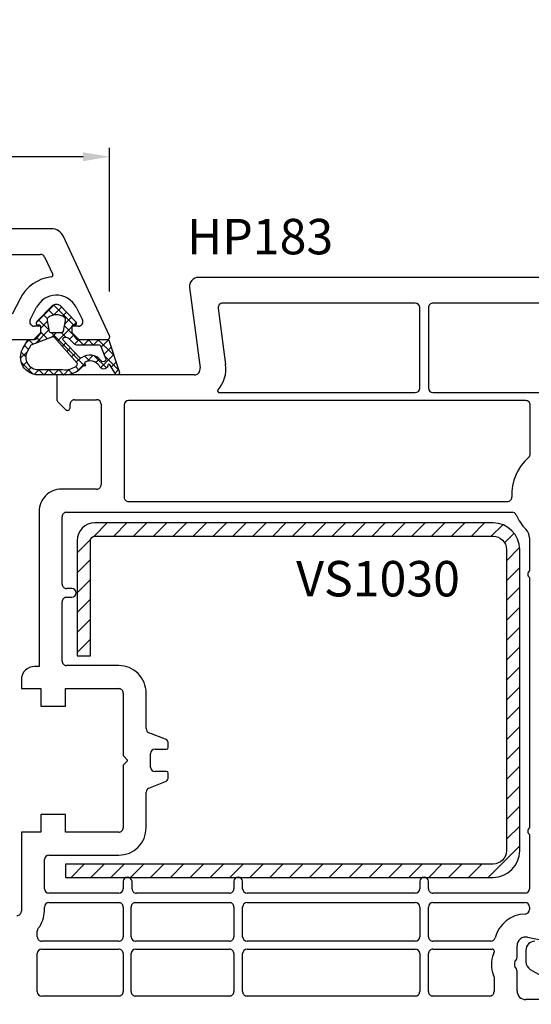
# Model space of a CAD drawing. Units: millimetres. Extents: x 28458 to 53971, y 3169 to 21332.
# Drawn here: x 36726 to 36784, y 11034 to 11145 of the extents above; entities that cross this region are included whole.
import ezdxf

# ---------------------------------------------------------------- set-up
doc = ezdxf.new("R2010")
doc.units = ezdxf.units.MM
for name, color, linetype in [('GASKET_INSIDE', 7, 'Continuous'), ('GASKET_OUTSIDE', 7, 'Continuous'), ('HATCH_GASKET', 7, 'Continuous'), ('HATCH_STEEL', 7, 'Continuous'), ('listwa', 5, 'Continuous'), ('ościeżnica', 30, 'Continuous'), ('P', 7, 'Continuous'), ('PL_CONT', 210, 'Continuous'), ('skrzydło', 1, 'Continuous'), ('STEEL_OUTSIDE', 7, 'Continuous')]:
    doc.layers.add(name, color=color, linetype=linetype)
doc.styles.get("Standard").update_dxf_attribs({"font": 'arial.ttf'})
doc.dimstyles.new('główny', dxfattribs={"dimtxt": 10, "dimasz": 3, "dimexe": 1, "dimexo": 5, "dimgap": 2, "dimtad": 1, "dimdec": 1, "dimrnd": 0.05, "dimdsep": 46, "dimtxsty": 'Standard', "dimcen": 1.5, "dimclrd": 5, "dimclre": 5, "dimclrt": 1, "dimadec": 1, "dimazin": 2, "dimtfac": 1, "dimtdec": 1, "dimtofl": 0, "dimtmove": 0, "dimatfit": 3, "dimfxl": 1, "dimtolj": 1, "dimtzin": 0, "dimarcsym": 0})

# ---------------------------------------------------------------- blocks, each defined once
blk = doc.blocks.new('*D783')
at = {"layer": 'Defpoints', "color": 0, "transparency": 16777216}
for p in [(38168.09446814458, 11269.30168857999), (38168.09446814458, 11121.36875890505), (36668.09446814457, 11119.91875890505)]:
    blk.add_point(p, dxfattribs=at)
at = {"layer": 'P', "color": 5, "lineweight": -2, "transparency": 16777216}
for p, q in [((36668.09446814457, 11124.91875890505), (36668.09446814457, 11270.30168857999)), ((38168.09446814458, 11126.36875890505), (38168.09446814458, 11270.30168857999))]:
    blk.add_line(p, q, dxfattribs=at)
at = {"layer": 'P', "color": 5, "linetype": 'Continuous', "lineweight": -2, "transparency": 16777216}
blk.add_line((36671.09446814457, 11269.30168857999), (38165.09446814458, 11269.30168857999), dxfattribs=at)
at = {"layer": 'P', "color": 5, "transparency": 16777216}
for points in [[(36671.09446814457, 11269.80168857999), (36671.09446814457, 11268.80168857999), (36668.09446814457, 11269.30168857999)], [(38165.09446814458, 11269.80168857999), (38165.09446814458, 11268.80168857999), (38168.09446814458, 11269.30168857999)]]:
    blk.add_solid(points, dxfattribs=at)
at = {"layer": 'P', "color": 1, "transparency": 16777216, "insert": (37418.09446814457, 11309.59466265912), "char_height": 75, "attachment_point": 5}
blk.add_mtext('\\A1;W = 1500', dxfattribs=at)
blk = doc.blocks.new('*D785')
at = {"layer": 'Defpoints', "color": 0, "transparency": 16777216}
for p in [(36668.09446814457, 11129.49171999285), (36668.09446814457, 11119.91875890505), (36736.06539286883, 11109.29554438357)]:
    blk.add_point(p, dxfattribs=at)
at = {"layer": 'ościeżnica', "color": 5, "lineweight": -2, "transparency": 16777216}
for p, q in [((36668.09446814457, 11124.91875890505), (36668.09446814457, 11130.49171999285)), ((36736.06539286883, 11114.29554438357), (36736.06539286883, 11130.49171999285))]:
    blk.add_line(p, q, dxfattribs=at)
at = {"layer": 'ościeżnica', "color": 5, "linetype": 'Continuous', "lineweight": -2, "transparency": 16777216}
blk.add_line((36733.06539286883, 11129.49171999285), (36671.09446814457, 11129.49171999285), dxfattribs=at)
at = {"layer": 'ościeżnica', "color": 5, "transparency": 16777216}
for points in [[(36671.09446814457, 11129.99171999285), (36671.09446814457, 11128.99171999285), (36668.09446814457, 11129.49171999285)], [(36733.06539286883, 11129.99171999285), (36733.06539286883, 11128.99171999285), (36736.06539286883, 11129.49171999285)]]:
    blk.add_solid(points, dxfattribs=at)
at = {"layer": 'ościeżnica', "color": 1, "transparency": 16777216, "insert": (36698.06839031407, 11136.59744987007), "char_height": 10, "attachment_point": 5}
blk.add_mtext('\\A1;68', dxfattribs=at)
blk = doc.blocks.new('*D786')
at = {"layer": 'Defpoints', "color": 0, "transparency": 16777216}
for p in [(36668.09446814457, 11146.56364117244), (36668.09446814457, 11119.91875890505), (36811.06526797087, 11092.79554438357)]:
    blk.add_point(p, dxfattribs=at)
at = {"layer": 'ościeżnica', "color": 5, "lineweight": -2, "transparency": 16777216}
for p, q in [((36668.09446814457, 11124.91875890505), (36668.09446814457, 11147.56364117244)), ((36811.06526797087, 11097.79554438357), (36811.06526797087, 11147.56364117244))]:
    blk.add_line(p, q, dxfattribs=at)
at = {"layer": 'ościeżnica', "color": 5, "linetype": 'Continuous', "lineweight": -2, "transparency": 16777216}
blk.add_line((36808.06526797087, 11146.56364117244), (36671.09446814457, 11146.56364117244), dxfattribs=at)
at = {"layer": 'ościeżnica', "color": 5, "transparency": 16777216}
for points in [[(36671.09446814457, 11147.06364117244), (36671.09446814457, 11146.06364117244), (36668.09446814457, 11146.56364117244)], [(36808.06526797087, 11147.06364117244), (36808.06526797087, 11146.06364117244), (36811.06526797087, 11146.56364117244)]]:
    blk.add_solid(points, dxfattribs=at)
at = {"layer": 'ościeżnica', "color": 1, "transparency": 16777216, "insert": (36747.57842107631, 11153.67278169086), "char_height": 10, "attachment_point": 5}
blk.add_mtext('\\A1;143', dxfattribs=at)
blk = doc.blocks.new('PRJ_INSERT_23218_797195920', base_point=(-1.926219029065875e-16, -3.47251693242461e-31))
at = {"layer": 'HATCH_GASKET'}
h = blk.add_hatch(dxfattribs=at)
h.set_pattern_fill('ANSI37', color=256, scale=0.25, angle=-1.272221872585407e-14, style=0)
h.set_pattern_definition([(44.99999999999999, (-59.8216386099957, -106.0217639055326), (-0.5612660075668219, 0.5612660075668222), []), (135, (-59.8216386099957, -106.0217639055326), (-0.5612660075668222, -0.5612660075668219), [])])
edge = h.paths.add_edge_path()
edge.add_arc((1.447775374537043, 1.900405965191999), 0.1500000000001762, -89.98396825931394, 0.0160317406864592)
edge.add_line((1.597775368665337, 1.900447936190421), (1.597719407333842, 2.100447928361063))
edge.add_arc((1.747719401462107, 2.100489899359457), 0.1500000000001478, 90.01603174067498, 180.0160317406751, ccw=False)
edge.add_line((1.747677430463713, 2.250489893487722), (1.897677424591694, 2.250531864486116))
edge.add_arc((1.897719395590245, 2.100531870357822), 0.1500000000001789, 39.85803246158832, 90.01603174073489, ccw=False)
edge.add_line((2.012864614044362, 2.196665000272577), (3.858887720101078, 0.3854842834960763))
edge.add_arc((3.39830693084963, 0.0009516625486756044), 0.6000000000001363, 0.016031740698679187, 39.85804506180432, ccw=False)
edge.add_arc((3.398306930849758, 0.0009516625487324836), 0.6000000000000084, -39.8266692082139, 0.016031740692994845, ccw=False)
edge.add_line((3.859098225690064, -0.3833286812100972), (1.9928875212884, -2.216366757586895))
edge.add_arc((1.898894583546723, -2.099467965229116), 0.1500000000000625, -89.98396825928671, -51.19884034020538, ccw=False)
edge.add_line((1.898936554545216, -2.249467959357296), (1.748936560417235, -2.249509930355917))
edge.add_arc((1.748894589418784, -2.099509936227595), 0.1500000000002046, -179.98396825930297, -89.98396825930303, ccw=False)
edge.add_line((1.598894595290462, -2.099551907226046), (1.598838633959194, -1.89955191505512))
edge.add_arc((1.448838639831085, -1.899593886053557), 0.1499999999999937, 0.01603174069134453, 70.54481110617216)
edge.add_line((1.49879906723705, -1.75815854501953), (1.448798242654281, -1.749593891493409))
edge.add_line((1.448798242654281, -1.749593891493409), (0.7609286957597553, -1.749786361970671))
edge.add_arc((0.7550333063423301, -1.883451458674994), 0.1337950436053504, 87.47456766045894, 132.4745676603889)
edge.add_line((0.6646864798896682, -1.784767292552509), (0.05269780179455208, -2.297070551112816))
edge.add_arc((0.1489829679508008, -2.412089857411506), 0.1500009134744463, 129.9334347363583, 175.2868835866672)
edge.add_line((-0.0005107328792561816, -2.399764783160137), (-4.202389098950654e-05, -5.749999443235751))
edge.add_arc((-0.2000420222363739, -5.750025171063458), 0.2000000000001864, -57.557723472839314, 0.0073704797384266385, ccw=False)
edge.add_line((-0.092752092487952, -5.918811636678013), (-3.615770038075379, -7.10201379874505))
edge.add_arc((-3.749882442823443, -6.891030728427385), 0.2499999861359611, -240.94228756999416, -57.55772347283272, ccw=False)
edge.add_line((-3.871305024596941, -6.67249800844376), (-2.852250474807322, -6.040011741687194))
edge.add_arc((-2.929650428599678, -5.936315130895952), 0.1293976040607087, -53.26205498696817, 122.0225816223463)
edge.add_arc((-2.823254463873966, -5.347439115053331), 0.5101274022101007, -255.7364436801886, -110.0640358756068, ccw=False)
edge.add_arc((-3.720758113381972, -3.814156966334059), 1.294208112122005, -53.39018037614091, 29.47196917419895)
edge.add_line((-2.594025060373338, -3.177409555864056), (-2.972118220943974, -3.308293985560435))
edge.add_line((-2.972118220943974, -3.308293985560435), (-3.0515285524367, -2.95906734853784))
edge.add_arc((-1.460798753934694, -0.9590299826169016), 2.55549814261764, -186.16838830726124, -128.4969862588173, ccw=False)
edge.add_line((-4.001501581794711, -0.6844395650377042), (-4.002265067874376, 2.044180474847535))
edge.add_arc((-2.002265146166157, 2.044740088160196), 1.999999999999986, 60.016031740696576, 180.0160317406962, ccw=False)
edge.add_line((-1.0027498246571, 3.77707063458273), (-0.002588317354511593, 3.200000194650189))
edge.add_line((-0.002588317354511806, 3.200000194650189), (-0.002387474808474208, 2.482209771371476))
edge.add_arc((0.2976120983781244, 2.482293713252337), 0.2999995849303462, -179.9839682592842, -129.901138466126)
edge.add_line((0.1051729021305681, 2.252148309852716), (0.6636878433522254, 1.785140489464823))
edge.add_arc((0.7599074014641496, 1.900213495146875), 0.1499999999998493, -129.9010522592328, -89.98396825931394)
edge.add_line((0.7599493724625718, 1.750213501018908), (1.447817345535465, 1.750405971063705))
edge = h.paths.add_edge_path(flags=16)
edge.add_line((-0.4303786096362183, -1.930818617136207), (0.1353353848909515, -1.364786952441937))
edge.add_arc((-0.147933087179613, -1.082370641420466), 0.4000000000002109, -44.9136883365, 0.01603174070111519)
edge.add_line((0.2520668971622383, -1.082258718757902), (0.2520290894755376, -0.9471379693026043))
edge.add_arc((0.05202909730471145, -0.947193930633872), 0.2000000000000028, 0.01603174069704408, 128.7900723556878)
edge.add_line((-0.07326465589674498, -0.7913046256489348), (-2.034186475457975, -2.620940133880436))
edge.add_arc((-1.897745073588179, -2.767171949350953), 0.2, 133.0163481968915, 203.6816980501164)
edge.add_arc((-3.332173160252499, -3.782006799356428), 1.561721391614333, -52.5051571883871, 36.75400510204469, ccw=False)
edge.add_arc((-2.237488082514139, -5.285940288685605), 0.3015051670550281, 118.5465067186948, 298.585043467389)
edge.add_line((-2.093229120600073, -5.5506943588496), (-0.6937971540414987, -5.008111958033629))
edge.add_arc((-0.8008495716424486, -4.839174751102193), 0.2, -57.6383126792847, 0.00811151110929602)
edge.add_line((-0.6008495736467216, -4.839146436587053), (-0.6011357563318063, -2.277132056711271))
edge.add_arc((-0.006236934094584442, -2.355205043719827), 0.5999999999997264, 134.9834734980332, 172.5233782295991, ccw=False)
edge = h.paths.add_edge_path(flags=16)
edge.add_line((-2.666335886398699, -2.348521843088589), (0.2195399144142041, 0.2138105108719053))
edge.add_arc((0.09424616657409289, 0.3696998201660365), 0.2000000000000542, -51.20992961484534, 20.57281543178079)
edge.add_line((0.2814914396220836, 0.4399793173270683), (-0.6303991406171029, 2.869524313865389))
edge.add_line((-0.630399140617103, 2.869524313865389), (-1.302604421109767, 3.257371470655951))
edge.add_arc((-2.002265146166171, 2.04474008816014), 1.400000000000059, 60.01603174069474, 180.0160317406938)
edge.add_line((-3.402265091361997, 2.044348358841337), (-3.401501605282333, -0.6842716810439011))
edge.add_arc((-1.352218532620831, -0.9808218311436654), 2.070628673476038, 171.765930972379, 221.9891727308126)
edge.add_arc((-2.791629634238867, -2.192632533794386), 0.2000000000001455, -119.8769134634232, -51.20992961484534)
edge = h.paths.add_edge_path(flags=16)
edge.add_arc((1.298307013056417, 0.0003640685704651915), 1.499999999999665, -37.47921825930912, 0.0160317406937872)
edge.add_arc((1.298306830400806, 0.0003635117547309404), 1.500000182811167, 0.01605300753240834, 37.51130300753674)
edge.add_arc((2.210525112679485, 0.7006193406789285), 0.3500000000000013, 37.51128174072471, 101.3151821463038)
edge.add_line((2.141853019993291, 1.043816286594976), (0.91799642305682, 0.7972091598535569))
edge.add_arc((0.9481251524306207, 0.6502661107961557), 0.1499999999998793, 101.5871484668376, 180.0160317408053)
edge.add_line((0.7981251583026253, 0.6502241397974209), (0.7984889069557511, -0.6497758093129422))
edge.add_arc((0.9484889010836329, -0.6497338383145059), 0.1499999999997697, 180.0160317406913, 258.6395447406571)
edge.add_line((0.9189417924857108, -0.7967949425311942), (2.141973588603307, -1.042523181023257))
edge.add_arc((2.210917033255122, -0.6993803042440442), 0.3500003320638021, -101.3604762723584, -37.47923927239986)
at = {"layer": 'GASKET_INSIDE'}
for points in [[(-3.401501605282327, -0.684271681043896, 0.2227168340232574), (-2.891257313303386, -2.366052041244601, 0.308915816707865), (-2.666335886398699, -2.348521843088589), (0.2195399144142013, 0.2138105108719063, 0.3238719869391177), (0.2814914396220836, 0.4399793173270683), (-0.630399140617103, 2.869524313865389), (-1.302604421109767, 3.257371470655951, 0.5773502691896202), (-3.402265091361994, 2.044348358841346)], [(0.7981251583026253, 0.6502241397974209), (0.7984889069557457, -0.6497758093129417, 0.3571832830851291), (0.9189417924857108, -0.7967949425311942), (2.141973588603306, -1.042523181023257, 0.2861846596570771), (2.488668150810174, -0.9123463793398104, 0.1650793775319682), (2.798306954337257, 0.0007837785548867989, 0.1650793775319746), (2.488156822854756, 0.9137405116243728, 0.2858196130765558), (2.141853019993292, 1.043816286594972), (0.9179964230568195, 0.7972091598535569, 0.3562259958643998)], [(0.2520290894755376, -0.9471379693026044), (0.2520668971622446, -1.082258718757902, -0.1985935996884041), (0.1353353848909516, -1.364786952441937), (-0.4303786096362107, -1.930818617136207, 0.1652795367019896), (-0.6011357563318063, -2.27713205671127), (-0.6008495736467281, -4.839146436587053, -0.2569722891222906), (-0.6937971540414987, -5.00811195803363), (-2.093229120600073, -5.5506943588496, -1.000336353134238), (-2.38156894003815, -5.021089250824647, 0.4104314871255513), (-2.080903261690921, -2.847503002692389, -0.3184934689724263), (-2.034186475457978, -2.620940133880433), (-0.07326465589674498, -0.7913046256489348, -0.6295754321596887)]]:
    blk.add_lwpolyline(points, format="xyb", close=True, dxfattribs=at)
at = {"layer": 'GASKET_OUTSIDE'}
blk.add_lwpolyline([(1.897677424591695, 2.250531864486119, -0.2224180583140877), (2.012864614044362, 2.196665000272577), (3.858887720101079, 0.3854842834960738, -0.1756162874246178), (3.998306907362236, 0.00111954654249264, -0.1756193803023351), (3.859098225690064, -0.3833286812100972), (1.992887521288402, -2.216366757586897, -0.1708663433784983), (1.898936554545216, -2.249467959357296), (1.748936560417235, -2.249509930355917, -0.414213562373095), (1.598894595290462, -2.099551907226046), (1.598838633959196, -1.899551915055121, 0.3178372451956454), (1.49879906723705, -1.75815854501953), (1.448798242654281, -1.749593891493409), (0.7609286957597554, -1.749786361970677, 0.1989123673793404), (0.6646864798896682, -1.784767292552509), (0.05269780179455216, -2.297070551112816, 0.2005160915035396), (-0.0005107328792561816, -2.399764783160137), (-4.20238909902837e-05, -5.749999443235751, -0.25659401973217), (-0.092752092487952, -5.918811636678013), (-3.615770038075379, -7.10201379874505, -1.029980828460655), (-3.871305024596938, -6.672498008443765), (-2.852250474807322, -6.040011741687194, 0.9596746809124688), (-2.998263955724598, -5.826606772818138, -0.7377513681615522), (-2.948940983903443, -4.853037592838334, 0.3781784422394862), (-2.594025060373331, -3.177409555864073), (-2.972118220943974, -3.308293985560435), (-3.051528552436701, -2.95906734853784, -0.2570884757373221), (-4.001501581794711, -0.6844395650377004), (-4.002265067874376, 2.044180474847535, -0.5773502691896237), (-1.002749824657106, 3.777070634582733), (-0.002588317354511806, 3.200000194650189), (-0.002387474808474208, 2.482209771371476, 0.22207386911788), (0.1051729021305679, 2.252148309852716), (0.6636878433522253, 1.785140489464823, 0.1759539667219436), (0.7599493724625714, 1.750213501018908), (1.447817345535465, 1.750405971063705, 0.4142135623730971), (1.597775368665337, 1.900447936190422), (1.597719407333842, 2.100447928361063, -0.414213562373095), (1.747677430463714, 2.250489893487722)], format="xyb", close=True, dxfattribs=at)
blk = doc.blocks.new('*D788')
at = {"layer": 'Defpoints', "color": 0, "transparency": 16777216}
for p in [(36668.09446814457, 11049.82231229564), (36653.09446814457, 11022.29094956208), (36653.09446814457, 10948.44107907903)]:
    blk.add_point(p, dxfattribs=at)
at = {"layer": 'ościeżnica', "color": 5, "lineweight": -2, "transparency": 16777216}
for p, q in [((36668.09446814457, 11044.82231229564), (36668.09446814457, 10947.44107907903)), ((36653.09446814457, 11017.29094956208), (36653.09446814457, 10947.44107907903))]:
    blk.add_line(p, q, dxfattribs=at)
at = {"layer": 'ościeżnica', "color": 5, "linetype": 'Continuous', "lineweight": -2, "transparency": 16777216}
for p, q in [((36656.09446814457, 10948.44107907903), (36665.09446814457, 10948.44107907903)), ((36668.09446814457, 10948.44107907903), (36857.98975442141, 10948.44107907903))]:
    blk.add_line(p, q, dxfattribs=at)
at = {"layer": 'ościeżnica', "color": 5, "transparency": 16777216}
for points in [[(36656.09446814457, 10948.94107907903), (36656.09446814457, 10947.94107907903), (36653.09446814457, 10948.44107907903)], [(36665.09446814457, 10948.94107907903), (36665.09446814457, 10947.94107907903), (36668.09446814457, 10948.44107907903)]]:
    blk.add_solid(points, dxfattribs=at)
at = {"layer": 'ościeżnica', "color": 1, "transparency": 16777216, "insert": (36765.01090039685, 10975.96972846511), "char_height": 50, "attachment_point": 5}
blk.add_mtext('\\A1;15mm', dxfattribs=at)
blk = doc.blocks.new('*D789')
at = {"layer": 'Defpoints', "color": 0, "transparency": 16777216}
for p in [(37418.0943432466, 11174.13413534446), (36668.0943432466, 11119.91875890505), (37418.0943432466, 11119.36875890505)]:
    blk.add_point(p, dxfattribs=at)
at = {"layer": 'P', "color": 5, "lineweight": -2, "transparency": 16777216}
for p, q in [((36668.0943432466, 11124.91875890505), (36668.0943432466, 11175.13413534446)), ((37418.0943432466, 11124.36875890505), (37418.0943432466, 11175.13413534446))]:
    blk.add_line(p, q, dxfattribs=at)
at = {"layer": 'P', "color": 5, "linetype": 'Continuous', "lineweight": -2, "transparency": 16777216}
blk.add_line((36671.0943432466, 11174.13413534446), (37415.0943432466, 11174.13413534446), dxfattribs=at)
at = {"layer": 'P', "color": 5, "transparency": 16777216}
for points in [[(36671.0943432466, 11174.63413534446), (36671.0943432466, 11173.63413534446), (36668.0943432466, 11174.13413534446)], [(37415.0943432466, 11174.63413534446), (37415.0943432466, 11173.63413534446), (37418.0943432466, 11174.13413534446)]]:
    blk.add_solid(points, dxfattribs=at)
at = {"layer": 'P', "color": 1, "transparency": 16777216, "insert": (37043.0943432466, 11214.42710942359), "char_height": 75, "attachment_point": 5}
blk.add_mtext('\\A1;W1 = 750', dxfattribs=at)
blk = doc.blocks.new('PRJ_INSERT_24260_800208731', base_point=(268.6179216619878, 237.839880907624))
at = {"layer": 'HATCH_STEEL'}
h = blk.add_hatch(dxfattribs=at)
h.set_pattern_fill('ANSI31', color=256, scale=0.5, style=0)
h.set_pattern_definition([(45, (0, 0), (-1.122532015133644, 1.122532015133644), [])])
edge = h.paths.add_edge_path()
edge.add_line((315.6179216619878, 237.839880907624), (270.6179216619878, 237.839880907624))
edge.add_arc((270.6179216619878, 235.839880907624), 2, 90, 180)
edge.add_line((268.6179216619878, 235.839880907624), (268.6179216619878, 222.839880907624))
edge.add_line((268.6179216619878, 222.839880907624), (270.1179216619878, 222.839880907624))
edge.add_line((270.1179216619878, 222.839880907624), (270.1179216619878, 235.839880907624))
edge.add_arc((270.6179216619878, 235.839880907624), 0.5, 90, 180, ccw=False)
edge.add_line((270.6179216619878, 236.339880907624), (315.6179216619878, 236.339880907624))
edge.add_arc((315.6179216619878, 234.839880907624), 1.5, 0, 90, ccw=False)
edge.add_line((317.1179216619878, 234.839880907624), (317.1179216619878, 200.839880907624))
edge.add_arc((315.6179216619878, 200.839880907624), 1.5, -90, 0, ccw=False)
edge.add_line((315.6179216619878, 199.339880907624), (267.3179216619878, 199.339880907624))
edge.add_line((267.3179216619878, 199.339880907624), (267.3179216619878, 197.839880907624))
edge.add_line((267.3179216619878, 197.839880907624), (315.6179216619878, 197.839880907624))
edge.add_arc((315.6179216619878, 200.839880907624), 3, 270, 360)
edge.add_line((318.6179216619878, 200.839880907624), (318.6179216619878, 234.839880907624))
edge.add_arc((315.6179216619878, 234.839880907624), 3, 0, 90)
at = {"layer": 'STEEL_OUTSIDE'}
blk.add_lwpolyline([(315.6179216619878, 237.839880907624), (270.6179216619878, 237.839880907624, 0.4142135623730951), (268.6179216619878, 235.839880907624), (268.6179216619878, 222.839880907624), (270.1179216619878, 222.839880907624), (270.1179216619878, 235.839880907624, -0.4142135623730951), (270.6179216619878, 236.339880907624), (315.6179216619878, 236.339880907624, -0.4142135623730951), (317.1179216619878, 234.839880907624), (317.1179216619878, 200.839880907624, -0.4142135623730951), (315.6179216619878, 199.339880907624), (267.3179216619878, 199.339880907624), (267.3179216619878, 197.839880907624), (315.6179216619878, 197.839880907624, 0.4142135623730951), (318.6179216619878, 200.839880907624), (318.6179216619878, 234.839880907624, 0.4142135623730951)], format="xyb", close=True, dxfattribs=at)

msp = doc.modelspace()

# ---------------------------------------------------------------- linework, layer by layer
at = {"layer": 'listwa', "linetype": 'Continuous'}
for p, q in [((36783.09446814457, 11039.94652399752), (36783.09446814457, 11038.64508752932)), ((36783.59446814457, 11037.77906212554), (36786.59446814457, 11036.04701131797))]:
    msp.add_line(p, q, dxfattribs=at)
for centre, major_axis, ratio, start_param, end_param in [((36784.09446814457, 11039.94652399752), (0.7071067811873375, 0.7071067811873377), 0.9999999999977655, 0.7853981633985656, 2.356194490191227), ((36784.09446814457, 11038.64508752932), (0.707106781185822, 0.7071067811858223), 0.9999999999989009, 2.356194490191795, 3.403392041388128)]:
    msp.add_ellipse(centre, major_axis=major_axis, ratio=ratio, start_param=start_param, end_param=end_param, dxfattribs=at)
at = {"layer": 'ościeżnica'}
for p, q in [((36729.4799550877, 11121.36875890505), (36668.09446814457, 11121.36875890505)), ((36736.06539286883, 11109.29554438357), (36730.83941676826, 11120.50268629766)), ((36709.99446814456, 11118.46875890505), (36728.26952159217, 11118.46875890505)), ((36728.72267548568, 11118.18006803592), (36729.63793906884, 11116.21727894775)), ((36725.94497720613, 11113.45775825919), (36725.0701444172, 11111.74167230211)), ((36727.09804382913, 11111.09584550799), (36727.81589536117, 11112.50399452684)), ((36732.27110570425, 11112.50399452685), (36732.9889572363, 11111.09584550799)), ((36727.49350053271, 11108.86875890505), (36728.29350053272, 11109.66875890505)), ((36728.29350053272, 11110.36875890505), (36727.54350053272, 11110.36875890505)), ((36728.29350053272, 11109.66875890505), (36728.29350053272, 11110.36875890505)), ((36732.54350053272, 11110.36875890505), (36731.79350053272, 11110.36875890505)), ((36731.79350053272, 11110.36875890505), (36731.79350053272, 11109.66875890505)), ((36731.79350053272, 11109.66875890505), (36732.59350053272, 11108.86875890505)), ((36720.01935350126, 11108.86875890505), (36727.49350053271, 11108.86875890505)), ((36732.59350053272, 11108.86875890505), (36735.79350053272, 11108.86875890505))]:
    msp.add_line(p, q, dxfattribs=at)
at = {"layer": 'ościeżnica', "color": 7}
msp.add_line((36732.59350053272, 11108.86875890505), (36735.79350053272, 11108.86875890505), dxfattribs=at)
at = {"layer": 'ościeżnica'}
for centre, major_axis, ratio, start_param, end_param in [((36729.4799550877, 11119.86875890505), (-1.060660171780327, -1.060660171780327), 0.9999999999996804, 2.792526803189474, 3.926990816987401), ((36728.26952159217, 11117.96875890505), (-0.3535533905937761, -0.3535533905937762), 0.9999999999984813, 2.792526803191286, 3.926990816988001), ((36730.04350053272, 11111.36839753834), (-3.252946485909583, -3.252946485909584), 0.9999999999986114, 4.049542956928545, 5.026343179135957), ((36729.45667751144, 11116.1327552954), (-0.141421356236837, -0.1414213562368371), 0.9999999999984737, 0.9079503033278828, 2.792526803199193), ((36730.04350053272, 11111.36839753834), (-1.768022245415938, 1.768022245415938), 0.9999999999968305, 5.527079141967874, 6.597139505933194), ((36730.04350053272, 11111.36839753834), (-1.768022245415582, -1.768022245415582), 0.9999999999995107, 2.827638454838269, 3.956282815174804), ((36727.54350053272, 11110.86875890505), (-0.3535533905930223, -0.3535533905930224), 0.9999999999977982, -1.2568421280471, 0.7853981633985492), ((36732.54350053272, 11110.86875890505), (-0.353553390594318, -0.3535533905943181), 0.9999999999949258, 0.7853981633999854, 2.827638454836555), ((36735.79350053272, 11109.16875890505), (-0.2121320343571429, -0.2121320343571429), 0.9999999999921316, 0.7853981634013825, 2.792526803183973)]:
    msp.add_ellipse(centre, major_axis=major_axis, ratio=ratio, start_param=start_param, end_param=end_param, dxfattribs=at)
at = {"layer": 'skrzydło'}
for p, q in [((36787.5657377023, 11115.86876090505), (36746.09434324662, 11115.86876090504)), ((36745.10289838523, 11114.73823471283), (36746.29805390745, 11105.6601272396)), ((36770.59446814457, 11112.96876090505), (36748.8310187462, 11112.96876090505)), ((36787.5657377023, 11112.96876090505), (36772.59446814457, 11112.96876090505)), ((36748.33529631552, 11112.40349780893), (36749.17324400543, 11106.03865319704)), ((36771.09446814457, 11103.36875890505), (36771.09446814457, 11112.46876090505)), ((36772.09446814457, 11112.46876090505), (36772.09446814457, 11103.36875890505)), ((36745.60404250449, 11104.86875890505), (36730.09434324662, 11104.86875890505)), ((36730.09434324662, 11104.86875890505), (36730.09434324662, 11102.15160161752)), ((36732.09434324662, 11102.06875890505), (36734.59446814457, 11102.06875890505)), ((36783.09446814457, 11101.96875890505), (36738.19446814457, 11101.96875890505)), ((36748.46586010874, 11102.86875890505), (36770.59446814457, 11102.86875890505)), ((36772.59446814457, 11102.86875890505), (36802.85527755148, 11102.86875890505)), ((36730.24078985602, 11101.79804822693), (36731.08221121226, 11100.95662687069)), ((36731.59434324662, 11101.16875890505), (36731.59434324662, 11101.56875890505)), ((36735.09446814457, 11101.56875890505), (36735.09446814457, 11092.46875890505)), ((36737.69446814457, 11101.46875890505), (36737.69446814457, 11091.06875890505)), ((36783.59446814457, 11095.97419048092), (36783.59446814457, 11101.46875890505)), ((36734.59446814457, 11091.96875890505), (36730.59434324662, 11091.96875890505)), ((36738.19446814457, 11090.56875890505), (36781.00184965988, 11090.56875890505)), ((36728.09434324662, 11089.46875890505), (36728.09434324662, 11071.96875890505)), ((36730.69434324661, 11081.26875890505), (36730.69434324661, 11088.86875890505)), ((36731.19434324661, 11089.36875890505), (36781.53029704727, 11089.36875890505)), ((36783.49446814456, 11086.46977941949), (36783.49446814456, 11082.74292464373)), ((36783.49446814456, 11081.99459316637), (36783.49446814456, 11053.74292464373)), ((36731.79530449782, 11080.76875890505), (36731.19434324661, 11080.76875890505)), ((36731.19434324661, 11079.76875890505), (36731.79530449782, 11079.76875890505)), ((36730.69434324661, 11072.56875890505), (36730.69434324661, 11079.26875890505)), ((36728.09434324662, 11071.96875890505), (36727.59446814457, 11071.96875890505)), ((36737.09446814457, 11072.06875890505), (36731.19434324661, 11072.06875890505)), ((36726.09446814457, 11070.46875890505), (36726.09446814457, 11069.46875890505)), ((36726.09446814457, 11069.46875890505), (36728.29446814457, 11069.46875890505)), ((36728.29446814457, 11069.46875890505), (36728.29446814457, 11067.46875890505)), ((36731.09446814457, 11067.46875890505), (36731.09446814457, 11069.46875890505)), ((36731.09446814457, 11069.46875890505), (36737.09446814457, 11069.46875890505)), ((36737.59446814457, 11068.96875890505), (36737.59446814457, 11061.99352080256)), ((36740.19446814457, 11064.95727538576), (36740.19446814457, 11068.96875890505)), ((36728.29446814457, 11067.46875890505), (36731.09446814457, 11067.46875890505)), ((36742.38016348275, 11063.74448076978), (36740.5087728064, 11064.49303704032)), ((36742.69446814457, 11062.81875890505), (36742.69446814457, 11063.28024242433)), ((36737.65304678833, 11061.85209944632), (36738.06482680456, 11061.44031943009)), ((36740.69446814457, 11060.61875890505), (36740.69446814457, 11062.11875890505)), ((36741.19446814457, 11062.61875890505), (36742.49446814456, 11062.61875890505)), ((36737.59446814457, 11060.74399715703), (36737.59446814457, 11053.76875890505)), ((36738.05787171108, 11061.29024328652), (36737.6531922651, 11060.88556384054)), ((36742.49446814456, 11060.11875890505), (36741.19446814457, 11060.11875890505)), ((36742.69446814457, 11059.45727538576), (36742.69446814457, 11059.91875890505)), ((36740.5087728064, 11058.24448076978), (36742.38016348275, 11058.99303704032)), ((36740.19446814457, 11053.76875890505), (36740.19446814457, 11057.78024242433)), ((36731.09446814457, 11055.26875890505), (36728.29446814457, 11055.26875890505)), ((36728.29446814457, 11055.26875890505), (36728.29446814457, 11053.26875890505)), ((36731.09446814457, 11053.26875890505), (36731.09446814457, 11055.26875890505)), ((36728.29446814457, 11053.26875890505), (36726.09446814457, 11053.26875890505)), ((36726.09446814457, 11053.26875890505), (36726.09446814457, 11044.36875890505)), ((36737.09446814457, 11053.26875890505), (36731.09446814457, 11053.26875890505)), ((36783.49446814456, 11052.99459316637), (36783.49446814456, 11046.86875890505)), ((36728.69446814457, 11046.86875890505), (36728.69446814457, 11050.16875890505)), ((36729.19446814457, 11050.66875890505), (36737.09446814457, 11050.66875890505)), ((36737.59446814457, 11047.71875890505), (36737.59446814457, 11046.86875890505)), ((36738.59446814457, 11046.86875890505), (36738.59446814457, 11047.71875890505)), ((36750.09446814457, 11047.71875890505), (36750.09446814457, 11046.86875890505)), ((36751.09446814457, 11046.86875890505), (36751.09446814457, 11047.71875890505)), ((36771.09446814457, 11047.71875890505), (36771.09446814457, 11046.86875890505)), ((36772.09446814457, 11046.86875890505), (36772.09446814457, 11047.71875890505)), ((36737.09446814457, 11046.36875890505), (36729.19446814457, 11046.36875890505)), ((36749.59446814457, 11046.36875890505), (36739.09446814457, 11046.36875890505)), ((36770.59446814457, 11046.36875890505), (36751.59446814457, 11046.36875890505)), ((36782.99446814456, 11046.36875890505), (36772.59446814457, 11046.36875890505)), ((36729.19446814457, 11045.31875890505), (36737.09446814457, 11045.31875890505)), ((36738.99446814456, 11045.31875890505), (36749.59446814457, 11045.31875890505)), ((36751.59446814457, 11045.31875890505), (36770.59446814457, 11045.31875890505)), ((36772.59446814457, 11045.31875890505), (36782.99446814456, 11045.31875890505)), ((36728.69446814457, 11044.36875890505), (36728.69446814457, 11044.81875890505)), ((36737.59446814457, 11044.81875890505), (36737.59446814457, 11041.46875890505)), ((36738.49446814456, 11041.46875890505), (36738.49446814456, 11044.81875890505)), ((36750.09446814457, 11044.81875890505), (36750.09446814457, 11041.46875890505)), ((36751.09446814457, 11041.46875890505), (36751.09446814457, 11044.81875890505)), ((36771.09446814457, 11044.81875890505), (36771.09446814457, 11041.46875890505)), ((36772.09446814457, 11041.46875890505), (36772.09446814457, 11044.81875890505)), ((36783.49446814456, 11044.81875890505), (36783.49446814456, 11044.52695245826)), ((36727.89446814457, 11041.46875890505), (36727.89446814457, 11042.10601720525)), ((36737.09446814457, 11040.96875890505), (36728.39446814457, 11040.96875890505)), ((36749.59446814457, 11040.96875890505), (36738.99446814456, 11040.96875890505)), ((36770.59446814457, 11040.96875890505), (36751.59446814457, 11040.96875890505)), ((36779.1287173696, 11040.96875890505), (36772.59446814457, 11040.96875890505)), ((36783.29383607898, 11041.4080968565), (36788.3530087041, 11040.37879655274)), ((36728.39446814457, 11040.06875890505), (36737.09446814457, 11040.06875890505)), ((36738.99446814456, 11040.06875890505), (36749.59446814457, 11040.06875890505)), ((36751.59446814457, 11040.06875890505), (36770.59446814457, 11040.06875890505)), ((36772.59446814457, 11040.06875890505), (36779.29446814457, 11040.06875890505)), ((36779.49446814456, 11039.86875890505), (36779.49446814456, 11039.71140338698)), ((36782.09446814457, 11039.15632333975), (36782.09446814457, 11040.42817215188)), ((36727.89446814457, 11035.26875890505), (36727.89446814457, 11039.56875890505)), ((36737.59446814457, 11039.56875890505), (36737.59446814457, 11035.26875890505)), ((36738.49446814456, 11035.26875890505), (36738.49446814456, 11039.56875890505)), ((36750.09446814457, 11039.56875890505), (36750.09446814457, 11035.26875890505)), ((36751.09446814457, 11035.26875890505), (36751.09446814457, 11039.56875890505)), ((36771.09446814457, 11039.56875890505), (36771.09446814457, 11035.26875890505)), ((36772.09446814457, 11035.26875890505), (36772.09446814457, 11039.56875890505)), ((36781.86145544267, 11038.61875890505), (36782.02748084646, 11038.90632333975)), ((36782.02748084646, 11037.83119447035), (36781.86145544267, 11038.11875890505)), ((36782.09446814457, 11035.36875890505), (36782.09446814457, 11037.58119447035)), ((36779.49446814456, 11036.92611442313), (36779.49446814456, 11035.26875890505)), ((36737.09446814457, 11034.76875890505), (36728.39446814457, 11034.76875890505)), ((36749.59446814457, 11034.76875890505), (36738.99446814456, 11034.76875890505)), ((36770.59446814457, 11034.76875890505), (36751.59446814457, 11034.76875890505)), ((36778.99446814456, 11034.76875890505), (36772.59446814457, 11034.76875890505)), ((36786.09446814457, 11034.36875890505), (36783.09446814457, 11034.36875890505))]:
    msp.add_line(p, q, dxfattribs=at)
for centre, major_axis, ratio, start_param, end_param in [((36746.09434324662, 11114.86876090505), (-0.7071067811863461, 0.7071067811863458), 0.9999999999980149, 5.497787143781146, 7.199483164478138), ((36748.8310187462, 11112.46876090505), (-0.3535533905943241, -0.3535533905943242), 0.9999999999945873, 3.926990816989948, 5.628686837683275), ((36770.59446814457, 11112.46876090505), (-0.3535533905941237, 0.3535533905941236), 0.9999999999951927, 3.926990816989645, 5.497787143779735), ((36772.59446814457, 11112.46876090505), (-0.3535533905933335, 0.3535533905933334), 0.9999999999996624, 5.497787143781969, 7.068583470577203), ((36745.60404250449, 11105.56875890505), (-0.4949747468309745, -0.4949747468309746), 0.9999999999999905, 0.7853981633974532, 2.487094184090939), ((36745.60404250449, 11105.56875890505), (-2.545584412275236, -2.545584412275237), 0.999999999998983, 1.638174580793288, 2.487094184091729), ((36748.46586010874, 11103.06875890505), (-0.1414213562385213, -0.1414213562385213), 0.9999999999877862, -1.503418072787319, 0.785398163403555), ((36770.59446814457, 11103.36875890505), (-0.3535533905941236, -0.3535533905941237), 0.9999999999951927, 0.7853981633998521, 2.356194490189941), ((36772.59446814457, 11103.36875890505), (-0.3535533905941237, 0.3535533905941236), 0.9999999999951927, 0.7853981633998519, 2.356194490189941), ((36730.5943432466, 11102.15160161752), (-0.353553390592424, -0.3535533905924241), 0.9999999999903109, -0.7853981634022928, 0), ((36732.09434324662, 11101.56875890505), (-0.3535533905933335, 0.3535533905933334), 0.9999999999996624, 5.497787143781969, 7.068583470577203), ((36734.59446814457, 11101.56875890505), (-0.3535533905959795, 0.3535533905959794), 0.9999999999908419, 4.854286034983206, 5.497787143777559), ((36734.59446814457, 11101.56875890505), (-0.3535533905928934, -0.3535533905928935), 0.9999999999949643, 2.356194490189827, 3.283489708190297), ((36738.19446814457, 11101.46875890505), (-0.353553390594243, 0.3535533905942428), 0.9999999999945174, 5.497787143779396, 7.0685834705725), ((36783.09446814457, 11101.46875890505), (-0.3535533905951525, -0.3535533905951526), 0.9999999999893733, 2.356194490187031, 3.926990816992555), ((36731.29434324661, 11101.16875890505), (-0.2121320343560538, 0.2121320343560538), 0.9999999999946019, 1.570796326790609, 3.92699081698994), ((36787.09446814457, 11091.36875890505), (-3.959797974645881, 3.95979797464588), 0.9999999999999457, 6.212946457274469, 7.117783645502342), ((36783.09446814457, 11095.97419048092), (-0.3535533905961367, -0.3535533905961368), 0.9999999999938947, 1.500557476892225, 2.356194490196568), ((36730.59434324662, 11089.46875890505), (-1.767766952968486, 1.767766952968486), 0.9999999999976044, 5.49778714378094, 7.068583470578233), ((36734.59446814457, 11092.46875890505), (-0.3535533905933335, 0.3535533905933334), 0.9999999999996624, 2.356194490192176, 3.92699081698741), ((36738.19446814457, 11091.06875890505), (-0.353553390594243, -0.3535533905942431), 0.9999999999945175, -0.7853981634001894, 0.7853981634001896), ((36781.00184965988, 11091.06875890505), (-0.3535533905932701, 0.35355339059327), 0.9999999999974338, 2.356194490191062, 3.976190991917072), ((36731.19434324661, 11088.86875890505), (-0.3535533905933335, 0.3535533905933334), 0.9999999999996624, 5.497787143781969, 7.068583470577203), ((36781.53029704727, 11088.86875890505), (-0.3535533905950782, 0.3535533905950781), 0.9999999999949425, 4.349265150631847, 5.497787143779609), ((36787.09446814457, 11091.36875890505), (-3.959797974644066, -3.959797974644068), 0.9999999999910132, -0.3631238297603447, -0.0102047900872988), ((36782.09446814457, 11086.46977941949), (-0.9899494936615097, -0.9899494936615101), 0.9999999999997184, 2.356194490192204, 3.131387863503047), ((36783.74446814456, 11082.36875890505), (-0.3181980515340457, -0.3181980515340458), 0.9999999999999998, 4.516021787202607, 6.479552500361669), ((36731.19434324661, 11081.26875890505), (-0.3535533905933334, -0.3535533905933335), 0.9999999999996624, -0.7853981633976171, 0.785398163397617), ((36731.79530449782, 11080.26875890505), (-0.3535533905936045, 0.3535533905936044), 0.9999999999981303, 2.35619449019141, 5.497787143781203), ((36731.19434324661, 11079.26875890505), (-0.3535533905933335, 0.3535533905933334), 0.9999999999996624, 5.497787143781969, 7.068583470577203), ((36727.59446814457, 11070.46875890505), (-1.060660171781461, -1.060660171781462), 0.9999999999969077, 3.926990816988788, 5.497787143780592), ((36731.19434324661, 11072.56875890505), (-0.3535533905933334, -0.3535533905933335), 0.9999999999996624, -0.7853981633976171, 0.785398163397617), ((36737.09446814457, 11068.96875890505), (-2.192031021678304, -2.192031021678305), 0.999999999999642, 2.356194490192165, 3.92699081698742), ((36737.09446814457, 11068.96875890505), (-0.3535533905951525, -0.3535533905951526), 0.9999999999893733, 2.356194490187031, 3.926990816992555), ((36740.69446814457, 11064.95727538576), (-0.3535533905932704, 0.3535533905932703), 0.9999999999979863, 0.7853981633984553, 1.975688113077224), ((36742.19446814457, 11063.28024242433), (-0.3535533905945114, -0.3535533905945115), 0.999999999988956, 2.356194490186823, 3.546484439882929), ((36737.79446814457, 11061.99352080256), (-0.1414213562404299, 0.1414213562404299), 0.9999999999793907, 0.785398163407753, 1.570796326801328), ((36741.19446814457, 11062.11875890505), (-0.3535533905941236, -0.3535533905941237), 0.9999999999951927, 3.926990816989645, 5.497787143779735), ((36742.49446814456, 11062.81875890505), (-0.1414213562381327, -0.1414213562381327), 0.9999999999956342, 0.785398163399631, 2.356194490190162), ((36737.79446814457, 11060.74399715703), (-0.1414213562362665, 0.1414213562362664), 0.9999999999968366, 6.282157159427328, 7.068583470578616), ((36737.99260799088, 11061.3684496378), (-0.07202633738872537, 0.07202633738872533), 0.9999999999924931, 3.05162481594223, 3.930027002226491), ((36737.99326627952, 11061.36875890505), (-0.0715605250434237, -0.07156052504342372), 0.999999999988674, 2.356194490186681, 3.141592653602502), ((36741.19446814457, 11060.61875890505), (-0.3535533905941237, 0.3535533905941236), 0.9999999999951927, 0.7853981633998519, 2.356194490189941), ((36742.49446814456, 11059.91875890505), (-0.1414213562381327, 0.1414213562381327), 0.9999999999956344, 3.926990816989424, 5.497787143779955), ((36742.19446814457, 11059.45727538576), (-0.3535533905935024, 0.3535533905935023), 0.9999999999931146, 2.736700867304243, 3.926990816990684), ((36740.69446814457, 11057.78024242433), (-0.3535533905964563, -0.3535533905964564), 0.9999999999907104, 4.307497194102294, 5.497787143777494), ((36737.09446814457, 11053.76875890505), (-0.3535533905933335, 0.3535533905933334), 0.9999999999996624, 2.356194490192176, 3.92699081698741), ((36737.09446814457, 11053.76875890505), (-2.192031021679214, 2.192031021679213), 0.9999999999993991, 2.356194490192045, 3.926990816986368), ((36783.74446814456, 11053.36875890505), (-0.3181980515344017, 0.3181980515344015), 1, 6.086818113997504, 8.050348827156565), ((36729.19446814457, 11050.16875890505), (-0.3535533905941236, -0.3535533905941237), 0.9999999999951927, 3.926990816989645, 5.497787143779735), ((36738.09446814457, 11047.66598112727), (-0.3555175760972311, 0.3555175760972309), 1, 4.032156940211204, 6.963417347353072), ((36750.59446814457, 11047.66598112727), (-0.3555175760972311, 0.3555175760972309), 1, 4.032156940211204, 6.963417347353072), ((36771.59446814457, 11047.66598112727), (-0.3555175760972311, 0.3555175760972309), 1, 4.032156940211204, 6.963417347353072), ((36729.19446814457, 11046.86875890505), (-0.3535533905941237, 0.3535533905941236), 0.9999999999951927, 0.7853981633998519, 2.356194490189941), ((36737.09446814457, 11046.86875890505), (-0.3535533905941236, -0.3535533905941237), 0.9999999999951927, 0.7853981633998521, 2.356194490189941), ((36739.09446814457, 11046.86875890505), (-0.3535533905933334, -0.3535533905933335), 0.9999999999996624, -0.7853981633976171, 0.785398163397617), ((36749.59446814457, 11046.86875890505), (-0.3535533905933335, 0.3535533905933334), 0.9999999999996624, 2.356194490192176, 3.92699081698741), ((36751.59446814457, 11046.86875890505), (-0.3535533905941237, 0.3535533905941236), 0.9999999999951927, 0.7853981633998519, 2.356194490189941), ((36770.59446814457, 11046.86875890505), (-0.3535533905941236, -0.3535533905941237), 0.9999999999951927, 0.7853981633998521, 2.356194490189941), ((36772.59446814457, 11046.86875890505), (-0.3535533905933334, -0.3535533905933335), 0.9999999999996624, -0.7853981633976171, 0.785398163397617), ((36782.99446814456, 11046.86875890505), (-0.3535533905941236, -0.3535533905941237), 0.9999999999951927, 0.7853981633998521, 2.356194490189941), ((36729.19446814457, 11044.81875890505), (-0.3535533905941236, -0.3535533905941237), 0.9999999999951927, 3.926990816989645, 5.497787143779735), ((36737.09446814457, 11044.81875890505), (-0.3535533905933334, -0.3535533905933335), 0.9999999999996624, 2.356194490192176, 3.92699081698741), ((36738.99446814456, 11044.81875890505), (-0.3535533905933335, 0.3535533905933334), 0.9999999999996624, 5.497787143781969, 7.068583470577203), ((36749.59446814457, 11044.81875890505), (-0.3535533905933334, -0.3535533905933335), 0.9999999999996624, 2.356194490192176, 3.92699081698741), ((36751.59446814457, 11044.81875890505), (-0.3535533905941236, -0.3535533905941237), 0.9999999999951927, 3.926990816989645, 5.497787143779735), ((36770.59446814457, 11044.81875890505), (-0.3535533905941237, 0.3535533905941236), 0.9999999999951927, 3.926990816989645, 5.497787143779735), ((36772.59446814457, 11044.81875890505), (-0.3535533905941236, -0.3535533905941237), 0.9999999999951927, 3.926990816989645, 5.497787143779735), ((36782.99446814456, 11044.81875890505), (-0.3535533905941237, 0.3535533905941236), 0.9999999999951927, 3.926990816989645, 5.497787143779735), ((36725.59446814457, 11044.36875890505), (-0.3535533905933335, 0.3535533905933334), 0.9999999999996624, 2.356194490192176, 3.92699081698741), ((36725.59446814457, 11044.36875890505), (-2.192031021677988, 2.192031021677988), 0.9999999999987244, 3.247316998078821, 3.926990816987879), ((36782.99446814456, 11044.52695245826), (-0.3535533905935713, -0.3535533905935714), 0.9999999999952794, 0.8097908261747864, 2.356194490189984), ((36783.09446814457, 11040.42817215188), (-2.545584412273313, -2.545584412273314), 0.9999999999995175, 3.951383479765612, 5.241178562050939), ((36728.39446814457, 11042.10601720525), (-0.3535533905946474, -0.3535533905946475), 0.9999999999945222, -1.465071982304717, -0.7853981633929114), ((36728.39446814457, 11041.46875890505), (-0.353553390594243, -0.3535533905942431), 0.9999999999945175, -0.7853981634001894, 0.7853981634001896), ((36737.09446814457, 11041.46875890505), (-0.3535533905951525, 0.3535533905951523), 0.9999999999893727, 2.356194490187031, 3.926990816992555), ((36738.99446814456, 11041.46875890505), (-0.3535533905941237, 0.3535533905941236), 0.9999999999951927, 0.7853981633998519, 2.356194490189941), ((36749.59446814457, 11041.46875890505), (-0.3535533905933335, 0.3535533905933334), 0.9999999999996624, 2.356194490192176, 3.92699081698741), ((36751.59446814457, 11041.46875890505), (-0.3535533905941237, 0.3535533905941236), 0.9999999999951927, 0.7853981633998519, 2.356194490189941), ((36770.59446814457, 11041.46875890505), (-0.3535533905941236, -0.3535533905941237), 0.9999999999951927, 0.7853981633998521, 2.356194490189941), ((36772.59446814457, 11041.46875890505), (-0.3535533905933334, -0.3535533905933335), 0.9999999999996624, -0.7853981633976171, 0.785398163397617), ((36779.1287173696, 11041.46875890505), (-0.3535533905941491, 0.353553390594149), 0.9999999999996982, 2.356194490192194, 3.67038223525599), ((36783.09446814457, 11040.42817215188), (-0.7071067811869339, 0.7071067811869337), 0.9999999999992096, 5.297074279803745, 7.06858347057743), ((36728.39446814457, 11039.56875890505), (-0.3535533905941236, -0.3535533905941237), 0.9999999999951927, 3.926990816989645, 5.497787143779735), ((36737.09446814457, 11039.56875890505), (-0.3535533905933334, -0.3535533905933335), 0.9999999999996624, 2.356194490192176, 3.92699081698741), ((36738.99446814456, 11039.56875890505), (-0.3535533905941236, -0.3535533905941237), 0.9999999999951927, 3.926990816989645, 5.497787143779735), ((36749.59446814457, 11039.56875890505), (-0.3535533905933334, -0.3535533905933335), 0.9999999999996624, 2.356194490192176, 3.92699081698741), ((36751.59446814457, 11039.56875890505), (-0.3535533905941236, -0.3535533905941237), 0.9999999999951927, 3.926990816989645, 5.497787143779735), ((36770.59446814457, 11039.56875890505), (-0.3535533905941237, 0.3535533905941236), 0.9999999999951927, 3.926990816989645, 5.497787143779735), ((36772.59446814457, 11039.56875890505), (-0.3535533905933335, 0.3535533905933334), 0.9999999999996624, 5.497787143781969, 7.068583470577203), ((36779.29446814457, 11039.86875890505), (-0.1414213562384248, -0.1414213562384248), 0.9999999999915038, 2.356194490188097, 3.92699081699149), ((36778.99446814456, 11039.71140338697), (-0.3535533905958297, -0.3535533905958298), 0.9999999999954139, 1.93184412114575, 2.356194490197328), ((36782.07689923297, 11038.31875890505), (-2.038186568911214, -2.038186568911215), 0.9999999999999999, -1.209748532445305, -0.3610477943495918), ((36782.29446814457, 11038.36875890505), (-0.3535533905919395, 0.3535533905919394), 1, 0.2617993877980601, 1.308996938996837), ((36781.59446814457, 11039.15632333975), (-0.3535533905998408, -0.3535533905998409), 0.9999999999836398, 1.832595714588865, 2.356194490184164), ((36781.59446814457, 11037.58119447035), (-0.3535533905927706, -0.3535533905927707), 0.9999999999964819, 2.356194490190585, 2.879793265790854), ((36778.99446814456, 11036.92611442313), (-0.3535533906030868, 0.3535533906030867), 0.9999999999881379, 3.926990816993172, 4.351341186042871), ((36728.39446814457, 11035.26875890505), (-0.3535533905941237, 0.3535533905941236), 0.9999999999951927, 0.7853981633998519, 2.356194490189941), ((36737.09446814457, 11035.26875890505), (-0.3535533905951525, 0.3535533905951523), 0.9999999999893727, 2.356194490187031, 3.926990816992555), ((36738.99446814456, 11035.26875890505), (-0.353553390594243, -0.3535533905942431), 0.9999999999945175, -0.7853981634001894, 0.7853981634001896), ((36749.59446814457, 11035.26875890505), (-0.3535533905951525, 0.3535533905951523), 0.9999999999893727, 2.356194490187031, 3.926990816992555), ((36751.59446814457, 11035.26875890505), (-0.353553390594243, -0.3535533905942431), 0.9999999999945175, -0.7853981634001894, 0.7853981634001896), ((36770.59446814457, 11035.26875890505), (-0.353553390594243, 0.3535533905942428), 0.9999999999945174, 2.356194490189603, 3.926990816989982), ((36772.59446814457, 11035.26875890505), (-0.3535533905951525, -0.3535533905951526), 0.9999999999893733, -0.785398163402762, 0.7853981634027623), ((36778.99446814456, 11035.26875890505), (-0.353553390594243, 0.3535533905942428), 0.9999999999945174, 2.356194490189603, 3.926990816989982), ((36783.09446814457, 11035.36875890505), (-0.7071067811873376, 0.7071067811873374), 0.9999999999977655, 0.7853981633985656, 2.356194490191228)]:
    msp.add_ellipse(centre, major_axis=major_axis, ratio=ratio, start_param=start_param, end_param=end_param, dxfattribs=at)

# ---------------------------------------------------------------- block references
at = {"color": 7, "linetype": 'Continuous', "extrusion": (0, 0, -1), "xscale": -1, "zscale": -0.2, "rotation": 270.0000000000905}
msp.add_blockref('PRJ_INSERT_23218_797195920', (-36730.04350053272, 11108.86875890505), dxfattribs=at)
at = {"layer": 'PL_CONT', "linetype": 'Continuous', "extrusion": (0, 0, -1), "xscale": -1, "zscale": -0.2}
msp.add_blockref('PRJ_INSERT_24260_800208731', (-36732.39446814457, 11088.16859417278), dxfattribs=at)

# ---------------------------------------------------------------- texts
at = {"layer": 'ościeżnica', "color": 6, "insert": (36757.14060638934, 11083.87069542696), "char_height": 4, "attachment_point": 1}
msp.add_mtext_dynamic_manual_height_columns('VS1030\\P', width=12.87134035505587, gutter_width=25, heights=[0], dxfattribs=at)
at = {"layer": 'skrzydło', "insert": (36761.32735424938, 11122.47867067922), "char_height": 4, "attachment_point": 3}
msp.add_mtext_dynamic_manual_height_columns('\\pt4;HP183\\P', width=12.87134035505587, gutter_width=25, heights=[0], dxfattribs=at)

# ---------------------------------------------------------------- dimensions: what is measured, and where the dimension line sits
at = {"layer": 'ościeżnica'}
for base, p1, picture, middle in [((36668.09446814457, 11146.56364117244), (36811.06526797087, 11092.79554438357), '*D786', (36747.57842107631, 11146.56364117244)), ((36668.09446814457, 11129.49171999285), (36736.06539286883, 11109.29554438357), '*D785', (36698.06839031407, 11129.49171999285))]:
    dim = msp.add_linear_dim(base=base, p1=p1, p2=(36668.09446814457, 11119.91875890505), angle=180, dimstyle='główny', dxfattribs=at)
    dim.commit()
    dim.dimension.update_dxf_attribs({"geometry": picture, "text_midpoint": middle, "dimtype": 160})
dim = msp.add_linear_dim(base=(36653.09446814457, 10948.44107907903), p1=(36668.09446814457, 11049.82231229564), p2=(36653.09446814457, 11022.29094956208), angle=180, text='<>mm', dimstyle='główny', override={"dimtxt": 50}, dxfattribs=at)
dim.commit()
dim.dimension.update_dxf_attribs({"geometry": '*D788', "text_midpoint": (36765.01090039685, 10948.44107907903), "dimtype": 160})
at = {"layer": 'P'}
for base, p1, p2, text, picture, middle in [((38168.09446814458, 11269.30168857999), (36668.09446814457, 11119.91875890505), (38168.09446814458, 11121.36875890505), 'W = <>', '*D783', (37418.09446814457, 11309.59466265912)), ((37418.0943432466, 11174.13413534446), (36668.0943432466, 11119.91875890505), (37418.0943432466, 11119.36875890505), 'W1 = <>', '*D789', (37043.0943432466, 11214.42710942359))]:
    dim = msp.add_linear_dim(base=base, p1=p1, p2=p2, text=text, dimstyle='główny', override={"dimtxt": 75}, dxfattribs=at)
    dim.commit()
    dim.dimension.update_dxf_attribs({"geometry": picture, "text_midpoint": middle})

doc.saveas('drawing.dxf')
